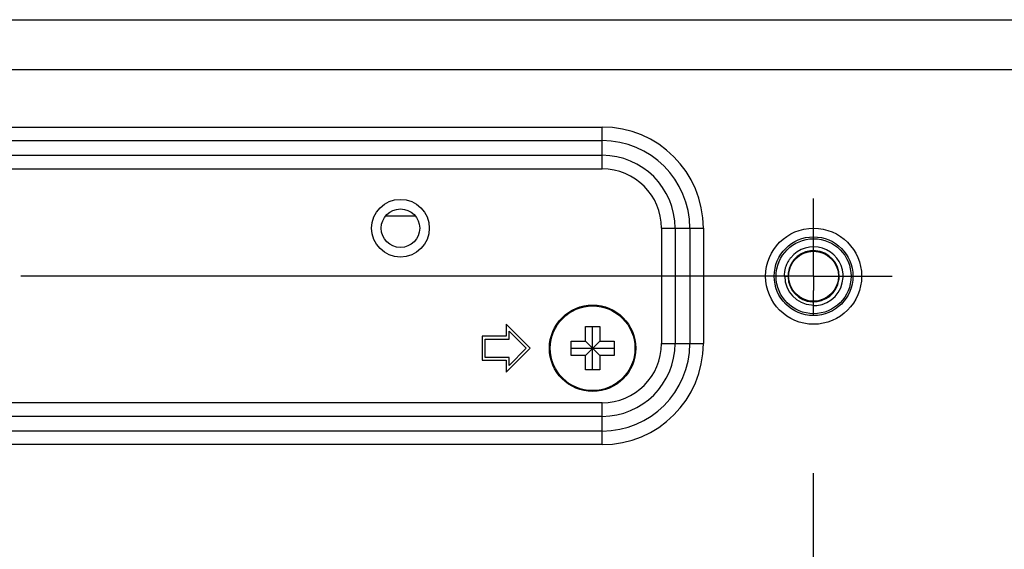
# Model space of a CAD drawing. Extents: x 0 to 4000, y -120 to 3000.
# Drawn here: x 3278 to 3381, y 1620 to 1675 of the extents above; entities that cross this region are included whole.
import ezdxf

# ---------------------------------------------------------------- set-up
doc = ezdxf.new("R2010")
doc.units = 0
doc.header["$LTSCALE"] = 220
doc.linetypes.add('CENTER', pattern=[0.6, 0.375, -0.075, 0.075, -0.075])
doc.layers.add('00_COMPONENTS', color=7, linetype='CONTINUOUS')
doc.layers.add('03_ALL_AXES', color=7, linetype='CONTINUOUS')

msp = doc.modelspace()

# ---------------------------------------------------------------- linework, layer by layer
at = {"layer": '00_COMPONENTS', "color": 9, "linetype": 'CONTINUOUS'}
for p, q in [((2728.6937, 1674.708), (3519.7656, 1674.708)), ((2719.73, 1669.5316), (3530.0005, 1669.5316)), ((2983.0366, 1663.5338), (3339.0366, 1663.5338)), ((3339.0366, 1659.1769), (3339.0366, 1663.5338)), ((2983.0366, 1662.1196), (3339.0366, 1662.1196)), ((2983.0366, 1660.5912), (3339.0366, 1660.5912)), ((2983.0366, 1659.1769), (3339.0366, 1659.1769)), ((3319.5863, 1654.2695), (3316.487, 1654.2695)), ((3345.2082, 1653.0054), (3345.2082, 1641.0054)), ((3345.2082, 1653.0054), (3349.5651, 1653.0054)), ((3346.6224, 1653.0054), (3346.6224, 1641.0054)), ((3348.1508, 1653.0054), (3348.1508, 1641.0054)), ((3349.5651, 1653.0054), (3349.5651, 1641.0054)), ((3345.2082, 1641.0054), (3349.5651, 1641.0054)), ((3339.0366, 1634.8338), (2983.0366, 1634.8338)), ((3339.0366, 1630.4769), (3339.0366, 1634.8338)), ((3339.0366, 1633.4196), (2983.0366, 1633.4196)), ((3339.0366, 1631.8912), (2983.0366, 1631.8912)), ((3339.0366, 1630.4769), (2983.0366, 1630.4769))]:
    msp.add_line(p, q, dxfattribs=at)
at = {"layer": '00_COMPONENTS', "color": 7, "linetype": 'CONTINUOUS'}
for p, q in [((3357.969, 1648.0054), (3358.3748, 1648.0054)), ((3329.0366, 1643.0054), (3329.0366, 1641.7554)), ((3331.5366, 1640.5054), (3329.0366, 1643.0054)), ((3329.3366, 1641.4554), (3329.3366, 1642.2811)), ((3329.3366, 1642.2811), (3331.1124, 1640.5054)), ((3337.2866, 1641.2554), (3337.2866, 1642.7554)), ((3337.2866, 1642.7554), (3338.7866, 1642.7554)), ((3338.0366, 1638.2554), (3338.0366, 1642.7554)), ((3338.7866, 1642.7554), (3338.7866, 1641.2554)), ((3326.5366, 1641.7554), (3326.5366, 1639.2554)), ((3329.0366, 1641.7554), (3326.5366, 1641.7554)), ((3326.8366, 1639.5554), (3326.8366, 1641.4554)), ((3326.8366, 1641.4554), (3329.3366, 1641.4554)), ((3335.7866, 1639.7554), (3335.7866, 1641.2554)), ((3335.7866, 1641.2554), (3337.2866, 1641.2554)), ((3337.2866, 1639.7554), (3338.7866, 1641.2554)), ((3337.2866, 1641.2554), (3338.7866, 1639.7554)), ((3338.7866, 1641.2554), (3340.2866, 1641.2554)), ((3340.2866, 1641.2554), (3340.2866, 1639.7554)), ((3329.0366, 1638.0054), (3331.5366, 1640.5054)), ((3331.1124, 1640.5054), (3329.3366, 1638.7296)), ((3335.7866, 1640.5054), (3340.2866, 1640.5054)), ((3337.2866, 1639.7554), (3335.7866, 1639.7554)), ((3337.2866, 1638.2554), (3337.2866, 1639.7554)), ((3338.7866, 1639.7554), (3338.7866, 1638.2554)), ((3340.2866, 1639.7554), (3338.7866, 1639.7554)), ((3326.5366, 1639.2554), (3329.0366, 1639.2554)), ((3329.3366, 1639.5554), (3326.8366, 1639.5554)), ((3329.0366, 1639.2554), (3329.0366, 1638.0054)), ((3329.3366, 1638.7296), (3329.3366, 1639.5554)), ((3338.7866, 1638.2554), (3337.2866, 1638.2554))]:
    msp.add_line(p, q, dxfattribs=at)
for centre, radius in [((3318.0366, 1653.0054), 3), ((3318.0366, 1653.0054), 2), ((3361.0366, 1648.0054), 5), ((3361.0366, 1648.0054), 4.1), ((3361.0366, 1648.0054), 3.9), ((3361.0366, 1648.0054), 2.6), ((3338.0366, 1640.5054), 4.5)]:
    msp.add_circle(centre, radius, dxfattribs=at)
at = {"layer": '00_COMPONENTS', "color": 9, "linetype": 'CONTINUOUS'}
msp.add_circle((3338.0366, 1640.5054), 4.4039, dxfattribs=at)
for centre, radius, start, end in [((3339.0366, 1653.0054), 10.5284, 0, 90), ((3339.0366, 1653.0054), 9.1142, 0, 90), ((3339.0366, 1653.0054), 7.5858, 0, 90), ((3339.0366, 1653.0054), 6.1716, 0, 90), ((3339.0366, 1641.0054), 10.5284, 270, 360), ((3339.0366, 1641.0054), 9.1142, 270, 360), ((3339.0366, 1641.0054), 7.5858, 270, 360), ((3339.0366, 1641.0054), 6.1716, 270, 360)]:
    msp.add_arc(centre, radius, start, end, dxfattribs=at)
at = {"layer": '00_COMPONENTS', "color": 7, "linetype": 'CONTINUOUS'}
for centre, radius, start, end in [((3361.0366, 1648.0054), 3.0676, 3.823439, 141.023726), ((3361.037, 1648.0053), 2.6615, 358.668528, 173.333432), ((3361.0392, 1648.0046), 3.0703, 160.476374, 167.008714), ((3361.0358, 1648.0055), 3.0668, 156.613826, 160.471457), ((3361.0411, 1648.0032), 3.0725, 150.710231, 156.613568), ((3361.0343, 1648.0068), 3.0649, 146.591821, 150.705526), ((3361.04, 1648.0029), 3.0718, 141.028045, 146.590956), ((3361.0436, 1648.0048), 3.0746, 170.249476, 179.988759), ((3361.0322, 1648.0063), 3.0631, 167.010329, 170.241963), ((3361.0366, 1648.0054), 3, 180, 266.055481), ((3361.0263, 1648.0053), 2.6516, 178.661004, 179.999579), ((3361.0389, 1648.0055), 2.6641, 179.994381, 181.335253), ((3361.0346, 1648.0052), 2.6598, 177.335332, 178.661067), ((3361.0366, 1648.0054), 2.6619, 181.333361, 351.999966), ((3361.0435, 1648.0047), 2.6687, 173.335974, 177.334232), ((3361.0416, 1648.0053), 2.6569, 357.330523, 358.666321), ((3361.0328, 1648.0052), 3.0714, 358.765022, 3.821386), ((3361.0366, 1648.0054), 3.0676, 276.344886, 357.469502), ((3361.0327, 1648.0058), 2.6658, 352.002123, 356.004856), ((3361.0373, 1648.0055), 2.6612, 356.005616, 357.33054), ((3361.0418, 1648.0051), 3.0625, 357.469713, 358.763138), ((3361.4096, 1647.974), 3.0176, 258.93156, 269.355448)]:
    msp.add_arc(centre, radius, start, end, dxfattribs=at)
at = {"layer": '03_ALL_AXES', "color": 7, "linetype": 'CENTER'}
for p, q in [((3361.0366, 1649.5055), (3361.0366, 1656.0917)), ((3361.0366, 1648.0054), (3361.0366, 1649.5055)), ((3361.0366, 1648.0054), (2961.0366, 1648.0054)), ((3361.0366, 1648.0054), (3361.0366, 1646.5053)), ((3361.0366, 1648.0054), (3369.2305, 1648.0054)), ((3361.0366, 1248.0054), (3361.0366, 1646.5053))]:
    msp.add_line(p, q, dxfattribs=at)

doc.saveas('drawing.dxf')
